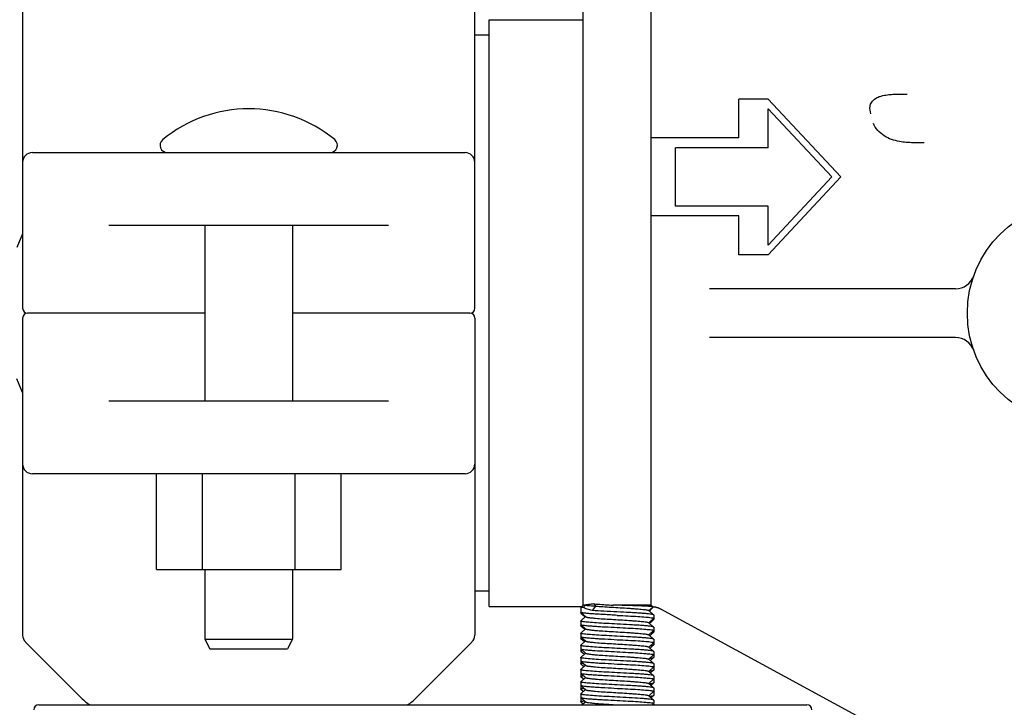
# Model space of a CAD drawing. Units: millimetres. Extents: x 3949 to 21490, y 2022 to 7304.
# Drawn here: x 5719 to 5821, y 5051 to 5122 of the extents above; entities that cross this region are included whole.
import ezdxf

# ---------------------------------------------------------------- set-up
doc = ezdxf.new("R2010")
doc.units = ezdxf.units.MM

msp = doc.modelspace()

# ---------------------------------------------------------------- linework, layer by layer
for p, q in [((5777.29, 5061.78), (5777.29, 5126.74)), ((5784.29, 5061.78), (5784.29, 5126.74)), ((5719.64, 5124.87), (5719.64, 5092.28)), ((5766.14, 5092.28), (5766.14, 5124.87)), ((5767.62, 5061.63), (5767.62, 5121.93)), ((5767.62, 5121.93), (5777.29, 5121.93)), ((5767.62, 5120.33), (5766.14, 5120.33)), ((5793.29, 5109.78), (5793.29, 5113.78)), ((5796.29, 5113.78), (5793.29, 5113.78)), ((5803.79, 5105.78), (5796.29, 5113.78)), ((5802.85, 5105.78), (5796.29, 5112.78)), ((5796.29, 5108.78), (5796.29, 5112.78)), ((5793.29, 5109.78), (5784.29, 5109.78)), ((5720.64, 5108.28), (5765.14, 5108.28)), ((5786.79, 5102.78), (5786.79, 5108.78)), ((5796.29, 5108.78), (5786.79, 5108.78)), ((5796.29, 5098.78), (5802.85, 5105.78)), ((5796.29, 5097.78), (5803.79, 5105.78)), ((5796.29, 5102.78), (5786.79, 5102.78)), ((5796.29, 5098.78), (5796.29, 5102.78)), ((5793.29, 5101.78), (5784.29, 5101.78)), ((5793.29, 5097.78), (5793.29, 5101.78)), ((5757.28, 5100.78), (5728.49, 5100.78)), ((5738.39, 5100.78), (5738.39, 5082.78)), ((5747.39, 5100.78), (5747.39, 5082.78)), ((5719.64, 5099.94), (5719.04, 5098.53)), ((5796.29, 5097.78), (5793.29, 5097.78)), ((5815.56, 5094.28), (5790.27, 5094.28)), ((5719.64, 5091.28), (5719.64, 5058.7)), ((5720.04, 5091.77), (5720.04, 5091.79)), ((5738.39, 5091.78), (5720.14, 5091.78)), ((5765.64, 5091.78), (5747.39, 5091.78)), ((5766.14, 5091.28), (5766.14, 5058.7)), ((5815.56, 5089.28), (5790.27, 5089.28)), ((5719.64, 5083.62), (5719.04, 5085.03)), ((5728.49, 5082.78), (5757.28, 5082.78)), ((5765.14, 5075.28), (5720.64, 5075.28)), ((5733.4, 5065.43), (5733.4, 5075.28)), ((5738.15, 5065.43), (5738.15, 5075.28)), ((5747.65, 5065.43), (5747.65, 5075.28)), ((5752.4, 5065.43), (5752.4, 5075.28)), ((5733.4, 5065.43), (5752.4, 5065.43)), ((5738.39, 5065.43), (5738.39, 5058.28)), ((5747.39, 5065.43), (5747.39, 5058.28)), ((5767.62, 5063.23), (5766.14, 5063.23)), ((5767.62, 5061.63), (5777.14, 5061.63)), ((5777.29, 5061.78), (5777.04, 5061.53)), ((5778.56, 5061.68), (5778.22, 5061.23)), ((5778.39, 5061.91), (5778.56, 5061.68)), ((5784.29, 5061.78), (5780.35, 5061.78)), ((5784.05, 5061.22), (5784.47, 5061.6)), ((5784.29, 5061.78), (5784.5, 5061.57)), ((5784.39, 5061.47), (5784.49, 5061.56)), ((5784.47, 5061.6), (5784.47, 5061.61)), ((5777.04, 5061.53), (5777.04, 5060.96)), ((5777.31, 5061.53), (5777.04, 5061.53)), ((5777.04, 5061.03), (5777.04, 5061.05)), ((5777.53, 5060.6), (5777.04, 5060.16)), ((5777.05, 5060.95), (5777.27, 5060.74)), ((5777.09, 5060.99), (5777.53, 5060.6)), ((5777.27, 5060.74), (5777.48, 5060.55)), ((5777.53, 5060.6), (5777.55, 5060.58)), ((5784.05, 5061.22), (5784.03, 5061.23)), ((5784.53, 5060.78), (5784.05, 5061.22)), ((5784.08, 5061.19), (5784.22, 5061.31)), ((5784.22, 5061.31), (5784.39, 5061.47)), ((5784.54, 5060.77), (5784.54, 5060.31)), ((5785.24, 5061.39), (5815.99, 5044.7)), ((5777.04, 5060.15), (5777.04, 5059.66)), ((5777.05, 5059.65), (5777.27, 5059.44)), ((5777.09, 5059.74), (5777.53, 5059.35)), ((5784.05, 5059.97), (5784.03, 5059.98)), ((5784.05, 5059.97), (5784.53, 5060.41)), ((5784.53, 5059.53), (5784.05, 5059.97)), ((5784.11, 5059.91), (5784.39, 5060.17)), ((5784.39, 5060.17), (5784.53, 5060.3)), ((5777.53, 5059.35), (5777.04, 5058.91)), ((5777.04, 5058.9), (5777.04, 5058.36)), ((5777.27, 5059.44), (5777.45, 5059.28)), ((5777.53, 5059.35), (5777.55, 5059.33)), ((5784.05, 5058.72), (5784.03, 5058.73)), ((5784.05, 5058.72), (5784.53, 5059.16)), ((5784.53, 5058.28), (5784.05, 5058.72)), ((5784.14, 5058.64), (5784.53, 5059)), ((5784.54, 5059.52), (5784.54, 5059.01)), ((5725.67, 5052.25), (5719.93, 5057.99)), ((5738.39, 5058.28), (5738.89, 5057.28)), ((5738.39, 5058.28), (5747.39, 5058.28)), ((5747.39, 5058.28), (5746.89, 5057.28)), ((5765.85, 5057.99), (5760.1, 5052.25)), ((5777.53, 5058.1), (5777.04, 5057.66)), ((5777.04, 5057.65), (5777.04, 5057.06)), ((5777.05, 5058.35), (5777.27, 5058.14)), ((5777.09, 5058.49), (5777.53, 5058.1)), ((5777.27, 5058.14), (5777.43, 5058)), ((5777.53, 5058.1), (5777.55, 5058.08)), ((5784.05, 5057.47), (5784.53, 5057.91)), ((5784.16, 5057.36), (5784.53, 5057.7)), ((5784.54, 5058.27), (5784.54, 5057.71)), ((5738.89, 5057.28), (5746.89, 5057.28)), ((5777.04, 5057.3), (5777.04, 5057.28)), ((5777.53, 5056.85), (5777.04, 5056.41)), ((5777.05, 5057.05), (5777.27, 5056.84)), ((5777.09, 5057.24), (5777.53, 5056.85)), ((5777.27, 5056.84), (5777.4, 5056.73)), ((5777.53, 5056.85), (5777.55, 5056.83)), ((5784.05, 5057.47), (5784.03, 5057.48)), ((5784.53, 5057.03), (5784.05, 5057.47)), ((5784.05, 5056.22), (5784.53, 5056.66)), ((5784.54, 5057.02), (5784.54, 5056.41)), ((5777.04, 5056.4), (5777.04, 5056.41)), ((5777.04, 5056.4), (5777.04, 5055.76)), ((5777.53, 5055.6), (5777.04, 5055.16)), ((5777.05, 5055.75), (5777.27, 5055.54)), ((5777.09, 5055.99), (5777.53, 5055.6)), ((5777.27, 5055.54), (5777.37, 5055.45)), ((5777.53, 5055.6), (5777.55, 5055.58)), ((5784.05, 5056.22), (5784.03, 5056.23)), ((5784.53, 5055.78), (5784.05, 5056.22)), ((5784.19, 5056.09), (5784.53, 5056.4)), ((5784.54, 5055.77), (5784.54, 5055.11)), ((5777.04, 5055.15), (5777.04, 5054.46)), ((5777.09, 5054.74), (5777.53, 5054.35)), ((5784.05, 5054.97), (5784.03, 5054.98)), ((5784.05, 5054.97), (5784.53, 5055.41)), ((5784.53, 5054.53), (5784.05, 5054.97)), ((5784.22, 5054.81), (5784.53, 5055.1)), ((5784.54, 5054.52), (5784.54, 5053.81)), ((5777.53, 5054.35), (5777.04, 5053.91)), ((5777.04, 5053.9), (5777.04, 5053.55)), ((5777.04, 5053.53), (5777.04, 5053.16)), ((5777.05, 5054.45), (5777.27, 5054.24)), ((5777.09, 5053.49), (5777.53, 5053.1)), ((5777.27, 5054.24), (5777.34, 5054.18)), ((5777.53, 5054.35), (5777.55, 5054.33)), ((5784.05, 5053.72), (5784.03, 5053.73)), ((5784.05, 5053.72), (5784.53, 5054.16)), ((5784.53, 5053.28), (5784.05, 5053.72)), ((5784.25, 5053.54), (5784.53, 5053.8)), ((5777.53, 5053.1), (5777.04, 5052.66)), ((5777.04, 5052.65), (5777.04, 5052.3)), ((5777.05, 5053.15), (5777.27, 5052.94)), ((5777.27, 5052.94), (5777.32, 5052.9)), ((5777.53, 5053.1), (5777.55, 5053.08)), ((5784.05, 5052.47), (5784.03, 5052.48)), ((5784.05, 5052.47), (5784.53, 5052.91)), ((5784.53, 5052.03), (5784.05, 5052.47)), ((5784.27, 5052.26), (5784.53, 5052.5)), ((5784.54, 5053.27), (5784.54, 5052.92)), ((5784.54, 5052.91), (5784.54, 5052.51)), ((5721.29, 5051.53), (5800.29, 5051.53)), ((5777.04, 5052.26), (5777.04, 5051.86)), ((5777.05, 5051.85), (5777.27, 5051.64)), ((5777.09, 5052.24), (5777.53, 5051.85)), ((5777.46, 5051.78), (5777.18, 5051.53)), ((5777.27, 5051.64), (5777.29, 5051.63)), ((5777.53, 5051.85), (5777.46, 5051.78)), ((5777.53, 5051.85), (5777.55, 5051.83)), ((5784.39, 5051.53), (5784.53, 5051.66)), ((5784.53, 5051.62), (5784.51, 5051.64)), ((5784.54, 5052.02), (5784.53, 5052.03)), ((5784.53, 5051.62), (5784.54, 5051.61)), ((5784.54, 5052.02), (5784.54, 5051.67)), ((5784.54, 5051.61), (5784.54, 5051.53))]:
    msp.add_line(p, q)
for points in [[(5784.45, 5061.63), (5784.45, 5061.63), (5784.47, 5061.62), (5784.5, 5061.62), (5784.52, 5061.62), (5784.54, 5061.62), (5784.57, 5061.61)], [(5784.57, 5061.61), (5784.59, 5061.61), (5784.62, 5061.61), (5784.64, 5061.6), (5784.66, 5061.6), (5784.69, 5061.59), (5784.72, 5061.59), (5784.74, 5061.58), (5784.77, 5061.57), (5784.79, 5061.57), (5784.82, 5061.56), (5784.85, 5061.55), (5784.87, 5061.54), (5784.9, 5061.54), (5784.93, 5061.53), (5784.95, 5061.52), (5784.98, 5061.51), (5785.01, 5061.5), (5785.04, 5061.49), (5785.06, 5061.47), (5785.09, 5061.46), (5785.12, 5061.45), (5785.15, 5061.44), (5785.18, 5061.42), (5785.2, 5061.41), (5785.23, 5061.39)]]:
    msp.add_lwpolyline(points)
msp.add_circle((5828.29, 5091.78), 11.5)
for centre, radius, start, end in [((5742.89, 5098.86), 13.92, 50.5584, 129.4416), ((5734.52, 5109.03), 0.75, 129.4416, 270), ((5751.26, 5109.03), 0.75, 270, 50.5584), ((5720.64, 5107.28), 1, 90.002, 180), ((5765.14, 5107.28), 1, 0, 90), ((5815.56, 5096.28), 2, 270, 340.5288), ((5720.14, 5092.28), 0.5, 180, 269.9992), ((5765.64, 5092.28), 0.5, 270.0002, 0), ((5720.14, 5091.28), 0.5, 90.0002, 180), ((5765.64, 5091.28), 0.5, 0, 89.9992), ((5815.56, 5087.28), 2, 19.4712, 90), ((5720.64, 5076.28), 1, 180, 270), ((5765.14, 5076.28), 1, 270.002, 0), ((5786.24, 5055.05), 11.04, 142.4364, 144.0456), ((5777.3, 5059.03), 0.692, 103.9945, 105.7116), ((5720.64, 5058.7), 1, 179.9976, 224.9983), ((5765.14, 5058.7), 1, 315.0017, 0.0024), ((5783.76, 5062.34), 3.45, 278.6076, 278.9061), ((5783.63, 5061.91), 4.33, 277.7235, 278.7485), ((5777.83, 5050.98), 3.6, 98.3145, 98.9625), ((5777.89, 5049.32), 3.96, 97.648, 98.9051), ((5721.29, 5051.03), 0.5, 90, 180), ((5729.21, 5055.78), 5, 225, 238.2609), ((5756.57, 5055.78), 5, 301.7391, 315), ((5784.18, 5052.64), 1.11, 282.4153, 282.9839), ((5800.29, 5051.03), 0.5, 0, 90)]:
    msp.add_arc(centre, radius, start, end)
for points, knots in [([(5806.88, 5112.28), (5806.79, 5112.52), (5806.72, 5112.94), (5806.93, 5113.5), (5807.3, 5113.84), (5807.71, 5114.03), (5808.18, 5114.17), (5808.7, 5114.24), (5809.26, 5114.28), (5809.88, 5114.28), (5810.32, 5114.28), (5810.6, 5114.28)], [0, 0, 0, 0, 0.147944, 0.239303, 0.343689, 0.43216, 0.506138, 0.631787, 0.740527, 0.83749, 1, 1, 1, 1]), ([(5812.34, 5109.28), (5811.97, 5109.28), (5811.12, 5109.28), (5809.71, 5109.36), (5808.17, 5109.88), (5807.33, 5110.76), (5807.14, 5111.28)], [0, 0, 0, 0, 0.187115, 0.431465, 0.714222, 1, 1, 1, 1]), ([(5777.5, 5061.78), (5777.47, 5061.78), (5777.43, 5061.78), (5777.37, 5061.78), (5777.34, 5061.78), (5777.32, 5061.78), (5777.3, 5061.78), (5777.3, 5061.79), (5777.29, 5061.78), (5777.29, 5061.78)], [0, 0, 0, 0, 0.433593, 0.605443, 0.74685, 0.857413, 0.936691, 0.984241, 1, 1, 1, 1]), ([(5777.49, 5061.78), (5777.56, 5061.77), (5777.92, 5061.73), (5778.28, 5061.7), (5778.56, 5061.68)], [0, 0, 0, 0, 0.199348, 1, 1, 1, 1]), ([(5778.39, 5061.91), (5778.3, 5061.9), (5778.12, 5061.88), (5777.88, 5061.84), (5777.68, 5061.81), (5777.55, 5061.79), (5777.5, 5061.78)], [0, 0, 0, 0, 0.313407, 0.58703, 0.816826, 1, 1, 1, 1]), ([(5778.39, 5061.91), (5778.53, 5061.9), (5779.19, 5061.85), (5779.84, 5061.81), (5780.35, 5061.78)], [0, 0, 0, 0, 0.219083, 1, 1, 1, 1]), ([(5778.56, 5061.68), (5778.81, 5061.66), (5779.35, 5061.62), (5780.19, 5061.57), (5781.08, 5061.52), (5781.82, 5061.47), (5782.38, 5061.43), (5782.76, 5061.4), (5783.1, 5061.38), (5783.39, 5061.35), (5783.64, 5061.32), (5783.82, 5061.3), (5783.94, 5061.27), (5784, 5061.25), (5784.02, 5061.24), (5784.03, 5061.23)], [0, 0, 0, 0, 0.136486, 0.294173, 0.460677, 0.62287, 0.698324, 0.767992, 0.830514, 0.884647, 0.929359, 0.963782, 0.987356, 0.995002, 1, 1, 1, 1]), ([(5784.47, 5061.61), (5784.46, 5061.61), (5784.45, 5061.61), (5784.43, 5061.62), (5784.4, 5061.62), (5784.34, 5061.63), (5784.24, 5061.64), (5784.1, 5061.65), (5783.92, 5061.66), (5783.7, 5061.67), (5783.46, 5061.68), (5783.07, 5061.7), (5782.54, 5061.72), (5781.84, 5061.74), (5781.11, 5061.76), (5780.6, 5061.78), (5780.35, 5061.78)], [0, 0, 0, 0, 0.002831, 0.007903, 0.015293, 0.025009, 0.051385, 0.086815, 0.130944, 0.183339, 0.243423, 0.310577, 0.463059, 0.634026, 0.815819, 1, 1, 1, 1]), ([(5784.5, 5061.57), (5784.5, 5061.56), (5784.49, 5061.56), (5784.46, 5061.55), (5784.43, 5061.55), (5784.41, 5061.55)], [0, 0, 0, 0, 0.120894, 0.326632, 1, 1, 1, 1]), ([(5784.5, 5061.57), (5784.5, 5061.57), (5784.5, 5061.57), (5784.5, 5061.57), (5784.5, 5061.57)], [0, 0, 0, 0, 0.544621, 1, 1, 1, 1]), ([(5784.5, 5061.57), (5784.5, 5061.57), (5784.5, 5061.57), (5784.5, 5061.57), (5784.5, 5061.57)], [0, 0, 0, 0, 0.442655, 1, 1, 1, 1]), ([(5780.79, 5060.73), (5780.55, 5060.75), (5780.09, 5060.77), (5779.42, 5060.81), (5778.8, 5060.84), (5778.25, 5060.88), (5777.84, 5060.91), (5777.56, 5060.94), (5777.4, 5060.96), (5777.27, 5060.98), (5777.16, 5060.99), (5777.09, 5061.01), (5777.05, 5061.03), (5777.04, 5061.03)], [0, 0, 0, 0, 0.187512, 0.368498, 0.536289, 0.685097, 0.809601, 0.861343, 0.905451, 0.941577, 0.969416, 0.988835, 1, 1, 1, 1]), ([(5777.09, 5060.99), (5777.08, 5060.99), (5777.06, 5060.98), (5777.05, 5060.97), (5777.04, 5060.97)], [0, 0, 0, 0, 0.614445, 1, 1, 1, 1]), ([(5777.04, 5060.95), (5777.04, 5060.95), (5777.04, 5060.95), (5777.04, 5060.95), (5777.05, 5060.95)], [0, 0, 0, 0, 0.476186, 1, 1, 1, 1]), ([(5778.22, 5061.23), (5778.04, 5061.28), (5777.73, 5061.36), (5777.43, 5061.47), (5777.31, 5061.53)], [0, 0, 0, 0, 0.571743, 1, 1, 1, 1]), ([(5777.55, 5060.58), (5777.56, 5060.57), (5777.59, 5060.56), (5777.65, 5060.54), (5777.74, 5060.52), (5777.86, 5060.51), (5778, 5060.49), (5778.24, 5060.46), (5778.68, 5060.42), (5779.36, 5060.37), (5780.2, 5060.32), (5781.08, 5060.27), (5781.82, 5060.22), (5782.38, 5060.18), (5782.76, 5060.15), (5783.1, 5060.13), (5783.39, 5060.1), (5783.64, 5060.07), (5783.82, 5060.05), (5783.94, 5060.02), (5784, 5060), (5784.02, 5059.99), (5784.03, 5059.98)], [0, 0, 0, 0, 0.006083, 0.01619, 0.030423, 0.048722, 0.07094, 0.096907, 0.159162, 0.274108, 0.406795, 0.546805, 0.683136, 0.746541, 0.805081, 0.857609, 0.903088, 0.940649, 0.969568, 0.989374, 0.9958, 1, 1, 1, 1]), ([(5780.79, 5061.08), (5780.33, 5061.11), (5779.47, 5061.15), (5778.62, 5061.2), (5778.22, 5061.23)], [0, 0, 0, 0, 0.537638, 1, 1, 1, 1]), ([(5784.46, 5060.81), (5784.41, 5060.83), (5784.25, 5060.85), (5783.97, 5060.88), (5783.6, 5060.92), (5783.14, 5060.95), (5782.62, 5060.98), (5781.82, 5061.03), (5781.21, 5061.06), (5780.79, 5061.08)], [0, 0, 0, 0, 0.049715, 0.126963, 0.229635, 0.354794, 0.498818, 0.657473, 1, 1, 1, 1]), ([(5780.79, 5060.73), (5781.16, 5060.71), (5781.87, 5060.68), (5782.85, 5060.62), (5783.65, 5060.56), (5784.11, 5060.52), (5784.29, 5060.49)], [0, 0, 0, 0, 0.317892, 0.607013, 0.841391, 1, 1, 1, 1]), ([(5784.53, 5060.78), (5784.52, 5060.79), (5784.5, 5060.8), (5784.48, 5060.81), (5784.46, 5060.81)], [0, 0, 0, 0, 0.385655, 1, 1, 1, 1]), ([(5777.27, 5060.08), (5777.24, 5060.08), (5777.18, 5060.09), (5777.1, 5060.11), (5777.06, 5060.12), (5777.04, 5060.14), (5777.04, 5060.15)], [0, 0, 0, 0, 0.414561, 0.717031, 0.907906, 1, 1, 1, 1]), ([(5777.04, 5059.78), (5777.05, 5059.78), (5777.07, 5059.77), (5777.09, 5059.76), (5777.11, 5059.76)], [0, 0, 0, 0, 0.387999, 1, 1, 1, 1]), ([(5777.04, 5059.66), (5777.04, 5059.67), (5777.07, 5059.69), (5777.09, 5059.69), (5777.11, 5059.7)], [0, 0, 0, 0, 0.319429, 1, 1, 1, 1]), ([(5777.11, 5059.76), (5777.17, 5059.74), (5777.32, 5059.72), (5777.6, 5059.68), (5777.97, 5059.65), (5778.43, 5059.62), (5778.95, 5059.58), (5779.75, 5059.54), (5780.37, 5059.51), (5780.79, 5059.48)], [0, 0, 0, 0, 0.049118, 0.125962, 0.228425, 0.353565, 0.497736, 0.65668, 1, 1, 1, 1]), ([(5780.79, 5059.83), (5780.41, 5059.85), (5779.7, 5059.89), (5778.71, 5059.95), (5777.91, 5060.01), (5777.46, 5060.05), (5777.27, 5060.08)], [0, 0, 0, 0, 0.318832, 0.608491, 0.84262, 1, 1, 1, 1]), ([(5784.46, 5059.56), (5784.41, 5059.58), (5784.25, 5059.6), (5783.97, 5059.63), (5783.6, 5059.67), (5783.14, 5059.7), (5782.62, 5059.73), (5781.82, 5059.78), (5781.21, 5059.81), (5780.79, 5059.83)], [0, 0, 0, 0, 0.049633, 0.126827, 0.229471, 0.354628, 0.498669, 0.657364, 1, 1, 1, 1]), ([(5784.29, 5060.49), (5784.33, 5060.49), (5784.39, 5060.48), (5784.47, 5060.46), (5784.51, 5060.45), (5784.54, 5060.43), (5784.54, 5060.42)], [0, 0, 0, 0, 0.415133, 0.717955, 0.908754, 1, 1, 1, 1]), ([(5784.35, 5060.24), (5784.39, 5060.25), (5784.44, 5060.26), (5784.5, 5060.28), (5784.52, 5060.29), (5784.53, 5060.3)], [0, 0, 0, 0, 0.651762, 0.862759, 1, 1, 1, 1]), ([(5784.53, 5059.53), (5784.52, 5059.54), (5784.5, 5059.55), (5784.48, 5059.56), (5784.46, 5059.56)], [0, 0, 0, 0, 0.385969, 1, 1, 1, 1]), ([(5777.27, 5058.83), (5777.24, 5058.83), (5777.18, 5058.84), (5777.11, 5058.86), (5777.06, 5058.87), (5777.04, 5058.89), (5777.04, 5058.9)], [0, 0, 0, 0, 0.414746, 0.717322, 0.908166, 1, 1, 1, 1]), ([(5777.04, 5058.53), (5777.05, 5058.53), (5777.07, 5058.52), (5777.1, 5058.51), (5777.11, 5058.51)], [0, 0, 0, 0, 0.387098, 1, 1, 1, 1]), ([(5780.79, 5058.58), (5780.41, 5058.6), (5779.7, 5058.64), (5778.71, 5058.7), (5777.92, 5058.75), (5777.46, 5058.8), (5777.27, 5058.83)], [0, 0, 0, 0, 0.318561, 0.608065, 0.842265, 1, 1, 1, 1]), ([(5777.55, 5059.33), (5777.56, 5059.32), (5777.59, 5059.31), (5777.65, 5059.29), (5777.74, 5059.27), (5777.86, 5059.26), (5778, 5059.24), (5778.24, 5059.21), (5778.68, 5059.17), (5779.36, 5059.12), (5780.2, 5059.07), (5781.08, 5059.02), (5781.82, 5058.97), (5782.38, 5058.93), (5782.76, 5058.9), (5783.1, 5058.88), (5783.39, 5058.85), (5783.64, 5058.82), (5783.82, 5058.8), (5783.94, 5058.77), (5784, 5058.75), (5784.02, 5058.74), (5784.03, 5058.73)], [0, 0, 0, 0, 0.006082, 0.016191, 0.030422, 0.048722, 0.070942, 0.096906, 0.159163, 0.274109, 0.406795, 0.546805, 0.683137, 0.74654, 0.805082, 0.857607, 0.903089, 0.940648, 0.969569, 0.989373, 0.995801, 1, 1, 1, 1]), ([(5780.79, 5059.48), (5781.16, 5059.46), (5781.87, 5059.43), (5782.86, 5059.37), (5783.65, 5059.31), (5784.11, 5059.27), (5784.3, 5059.24)], [0, 0, 0, 0, 0.317987, 0.607161, 0.841512, 1, 1, 1, 1]), ([(5784.47, 5058.31), (5784.41, 5058.33), (5784.25, 5058.35), (5783.97, 5058.38), (5783.6, 5058.42), (5783.14, 5058.45), (5782.62, 5058.48), (5781.82, 5058.53), (5781.21, 5058.56), (5780.79, 5058.58)], [0, 0, 0, 0, 0.049561, 0.126705, 0.229324, 0.354477, 0.498536, 0.657266, 1, 1, 1, 1]), ([(5784.3, 5059.24), (5784.33, 5059.24), (5784.39, 5059.23), (5784.47, 5059.21), (5784.51, 5059.2), (5784.54, 5059.18), (5784.54, 5059.17)], [0, 0, 0, 0, 0.41511, 0.717907, 0.908697, 1, 1, 1, 1]), ([(5784.3, 5058.93), (5784.35, 5058.94), (5784.42, 5058.95), (5784.5, 5058.98), (5784.52, 5058.99), (5784.53, 5059)], [0, 0, 0, 0, 0.660966, 0.869864, 1, 1, 1, 1]), ([(5777.04, 5058.36), (5777.04, 5058.37), (5777.07, 5058.39), (5777.09, 5058.4), (5777.11, 5058.4)], [0, 0, 0, 0, 0.317527, 1, 1, 1, 1]), ([(5777.28, 5057.57), (5777.24, 5057.58), (5777.18, 5057.59), (5777.11, 5057.61), (5777.06, 5057.62), (5777.04, 5057.64), (5777.04, 5057.65)], [0, 0, 0, 0, 0.414921, 0.7176, 0.908414, 1, 1, 1, 1]), ([(5777.11, 5058.51), (5777.17, 5058.49), (5777.32, 5058.47), (5777.6, 5058.43), (5777.98, 5058.4), (5778.43, 5058.37), (5778.96, 5058.33), (5779.75, 5058.29), (5780.37, 5058.26), (5780.79, 5058.23)], [0, 0, 0, 0, 0.049345, 0.126342, 0.228884, 0.35403, 0.498143, 0.656979, 1, 1, 1, 1]), ([(5777.11, 5058.4), (5777.12, 5058.4), (5777.14, 5058.41), (5777.16, 5058.41), (5777.18, 5058.41)], [0, 0, 0, 0, 0.224368, 1, 1, 1, 1]), ([(5780.79, 5057.33), (5780.42, 5057.35), (5779.7, 5057.39), (5778.72, 5057.45), (5777.92, 5057.5), (5777.46, 5057.55), (5777.28, 5057.57)], [0, 0, 0, 0, 0.318301, 0.607657, 0.841924, 1, 1, 1, 1]), ([(5777.55, 5058.08), (5777.56, 5058.07), (5777.59, 5058.06), (5777.65, 5058.04), (5777.74, 5058.02), (5777.86, 5058.01), (5778, 5057.99), (5778.24, 5057.96), (5778.68, 5057.92), (5779.36, 5057.87), (5780.2, 5057.82), (5781.08, 5057.77), (5781.82, 5057.72), (5782.38, 5057.68), (5782.76, 5057.65), (5783.1, 5057.63), (5783.39, 5057.6), (5783.64, 5057.57), (5783.82, 5057.55), (5783.94, 5057.52), (5784, 5057.5), (5784.02, 5057.49), (5784.03, 5057.48)], [0, 0, 0, 0, 0.00608, 0.016192, 0.030421, 0.04872, 0.070942, 0.096904, 0.159163, 0.274109, 0.406795, 0.546804, 0.683136, 0.746539, 0.805082, 0.857605, 0.903089, 0.940645, 0.969569, 0.989371, 0.995802, 1, 1, 1, 1]), ([(5780.79, 5058.23), (5781.16, 5058.21), (5781.87, 5058.18), (5782.86, 5058.12), (5783.65, 5058.06), (5784.11, 5058.02), (5784.3, 5057.99)], [0, 0, 0, 0, 0.318079, 0.607306, 0.841632, 1, 1, 1, 1]), ([(5784.29, 5057.63), (5784.32, 5057.64), (5784.38, 5057.65), (5784.45, 5057.66), (5784.5, 5057.68), (5784.52, 5057.69), (5784.53, 5057.7)], [0, 0, 0, 0, 0.371636, 0.661938, 0.870598, 1, 1, 1, 1]), ([(5784.3, 5057.99), (5784.33, 5057.99), (5784.39, 5057.98), (5784.47, 5057.96), (5784.51, 5057.95), (5784.54, 5057.93), (5784.54, 5057.92)], [0, 0, 0, 0, 0.415071, 0.717838, 0.908627, 1, 1, 1, 1]), ([(5784.53, 5058.28), (5784.52, 5058.29), (5784.5, 5058.3), (5784.48, 5058.31), (5784.47, 5058.31)], [0, 0, 0, 0, 0.386252, 1, 1, 1, 1]), ([(5777.04, 5057.28), (5777.05, 5057.28), (5777.09, 5057.26), (5777.13, 5057.25), (5777.15, 5057.25)], [0, 0, 0, 0, 0.365189, 1, 1, 1, 1]), ([(5777.04, 5057.06), (5777.04, 5057.07), (5777.05, 5057.08), (5777.11, 5057.1), (5777.17, 5057.12), (5777.22, 5057.12)], [0, 0, 0, 0, 0.100337, 0.292355, 1, 1, 1, 1]), ([(5777.15, 5057.25), (5777.22, 5057.23), (5777.38, 5057.21), (5777.68, 5057.18), (5778.05, 5057.15), (5778.69, 5057.1), (5779.61, 5057.05), (5780.38, 5057.01), (5780.79, 5056.98)], [0, 0, 0, 0, 0.055824, 0.137128, 0.241829, 0.367125, 0.665452, 1, 1, 1, 1]), ([(5777.55, 5056.83), (5777.56, 5056.82), (5777.59, 5056.81), (5777.65, 5056.79), (5777.74, 5056.77), (5777.86, 5056.76), (5778, 5056.74), (5778.24, 5056.71), (5778.68, 5056.67), (5779.36, 5056.62), (5780.2, 5056.57), (5781.08, 5056.52), (5781.82, 5056.47), (5782.38, 5056.43), (5782.76, 5056.4), (5783.1, 5056.38), (5783.39, 5056.35), (5783.64, 5056.32), (5783.82, 5056.3), (5783.94, 5056.27), (5784, 5056.25), (5784.02, 5056.24), (5784.03, 5056.23)], [0, 0, 0, 0, 0.00608, 0.016193, 0.030422, 0.048717, 0.070941, 0.096903, 0.159162, 0.274106, 0.406792, 0.546802, 0.683134, 0.746536, 0.805081, 0.857603, 0.903089, 0.940643, 0.96957, 0.989368, 0.9958, 1, 1, 1, 1]), ([(5784.47, 5057.06), (5784.41, 5057.08), (5784.25, 5057.1), (5783.97, 5057.13), (5783.6, 5057.17), (5783.14, 5057.2), (5782.62, 5057.23), (5781.83, 5057.28), (5781.21, 5057.31), (5780.79, 5057.33)], [0, 0, 0, 0, 0.049496, 0.126596, 0.229192, 0.354343, 0.498417, 0.65718, 1, 1, 1, 1]), ([(5780.79, 5056.98), (5781.16, 5056.96), (5781.87, 5056.93), (5782.85, 5056.87), (5783.65, 5056.81), (5784.11, 5056.77), (5784.29, 5056.74)], [0, 0, 0, 0, 0.317896, 0.607018, 0.841395, 1, 1, 1, 1]), ([(5784.29, 5056.74), (5784.33, 5056.74), (5784.39, 5056.73), (5784.47, 5056.71), (5784.51, 5056.7), (5784.54, 5056.68), (5784.54, 5056.67)], [0, 0, 0, 0, 0.415132, 0.717954, 0.908753, 1, 1, 1, 1]), ([(5784.53, 5057.03), (5784.52, 5057.04), (5784.5, 5057.05), (5784.48, 5057.06), (5784.47, 5057.06)], [0, 0, 0, 0, 0.386503, 1, 1, 1, 1]), ([(5777.24, 5056.33), (5777.21, 5056.34), (5777.16, 5056.34), (5777.1, 5056.36), (5777.06, 5056.37), (5777.04, 5056.39), (5777.04, 5056.4)], [0, 0, 0, 0, 0.412384, 0.713498, 0.904683, 1, 1, 1, 1]), ([(5777.04, 5056.03), (5777.05, 5056.03), (5777.07, 5056.02), (5777.09, 5056.01), (5777.11, 5056.01)], [0, 0, 0, 0, 0.387968, 1, 1, 1, 1]), ([(5777.04, 5055.76), (5777.04, 5055.77), (5777.06, 5055.78), (5777.1, 5055.8), (5777.18, 5055.82), (5777.23, 5055.83), (5777.27, 5055.83)], [0, 0, 0, 0, 0.094495, 0.285756, 0.587369, 1, 1, 1, 1]), ([(5777.11, 5056.01), (5777.17, 5055.99), (5777.32, 5055.97), (5777.6, 5055.93), (5777.97, 5055.9), (5778.43, 5055.87), (5778.95, 5055.83), (5779.75, 5055.79), (5780.37, 5055.76), (5780.79, 5055.73)], [0, 0, 0, 0, 0.049125, 0.125975, 0.228441, 0.35358, 0.49775, 0.656691, 1, 1, 1, 1]), ([(5780.79, 5056.08), (5780.41, 5056.1), (5779.68, 5056.14), (5778.68, 5056.2), (5777.95, 5056.25), (5777.5, 5056.3), (5777.32, 5056.32), (5777.24, 5056.33)], [0, 0, 0, 0, 0.322215, 0.613747, 0.846996, 0.934599, 1, 1, 1, 1]), ([(5777.55, 5055.58), (5777.56, 5055.57), (5777.59, 5055.56), (5777.65, 5055.54), (5777.74, 5055.52), (5777.86, 5055.51), (5778, 5055.49), (5778.24, 5055.46), (5778.68, 5055.42), (5779.36, 5055.37), (5780.2, 5055.32), (5781.08, 5055.27), (5781.82, 5055.22), (5782.38, 5055.18), (5782.76, 5055.15), (5783.1, 5055.13), (5783.39, 5055.1), (5783.64, 5055.07), (5783.82, 5055.05), (5783.94, 5055.02), (5784, 5055), (5784.02, 5054.99), (5784.03, 5054.98)], [0, 0, 0, 0, 0.006074, 0.016189, 0.030421, 0.048714, 0.07094, 0.096903, 0.159162, 0.274107, 0.406793, 0.546802, 0.683133, 0.746536, 0.80508, 0.857602, 0.903089, 0.940641, 0.96957, 0.989365, 0.995798, 1, 1, 1, 1]), ([(5784.46, 5055.81), (5784.41, 5055.83), (5784.25, 5055.85), (5783.97, 5055.88), (5783.6, 5055.92), (5783.14, 5055.95), (5782.62, 5055.98), (5781.82, 5056.03), (5781.21, 5056.06), (5780.79, 5056.08)], [0, 0, 0, 0, 0.049631, 0.126823, 0.229466, 0.354623, 0.498664, 0.65736, 1, 1, 1, 1]), ([(5780.79, 5055.73), (5781.16, 5055.71), (5781.87, 5055.68), (5782.86, 5055.62), (5783.65, 5055.56), (5784.11, 5055.52), (5784.3, 5055.49)], [0, 0, 0, 0, 0.31799, 0.607165, 0.841516, 1, 1, 1, 1]), ([(5784.15, 5056.31), (5784.16, 5056.32), (5784.21, 5056.32), (5784.26, 5056.33), (5784.29, 5056.33)], [0, 0, 0, 0, 0.269835, 1, 1, 1, 1]), ([(5784.29, 5056.33), (5784.32, 5056.34), (5784.38, 5056.35), (5784.45, 5056.36), (5784.5, 5056.38), (5784.52, 5056.39), (5784.53, 5056.4)], [0, 0, 0, 0, 0.371724, 0.662046, 0.870675, 1, 1, 1, 1]), ([(5784.3, 5055.49), (5784.33, 5055.49), (5784.39, 5055.48), (5784.47, 5055.46), (5784.51, 5055.45), (5784.54, 5055.43), (5784.54, 5055.42)], [0, 0, 0, 0, 0.415109, 0.717905, 0.908695, 1, 1, 1, 1]), ([(5784.53, 5055.78), (5784.52, 5055.79), (5784.5, 5055.8), (5784.48, 5055.81), (5784.46, 5055.81)], [0, 0, 0, 0, 0.385979, 1, 1, 1, 1]), ([(5777.27, 5055.08), (5777.24, 5055.08), (5777.18, 5055.09), (5777.11, 5055.11), (5777.06, 5055.12), (5777.04, 5055.14), (5777.04, 5055.15)], [0, 0, 0, 0, 0.414752, 0.717332, 0.908175, 1, 1, 1, 1]), ([(5777.04, 5054.78), (5777.05, 5054.78), (5777.07, 5054.77), (5777.1, 5054.76), (5777.11, 5054.76)], [0, 0, 0, 0, 0.387069, 1, 1, 1, 1]), ([(5777.04, 5054.46), (5777.04, 5054.47), (5777.07, 5054.49), (5777.09, 5054.49), (5777.11, 5054.5)], [0, 0, 0, 0, 0.320783, 1, 1, 1, 1]), ([(5777.11, 5054.76), (5777.17, 5054.74), (5777.32, 5054.72), (5777.6, 5054.68), (5777.98, 5054.65), (5778.43, 5054.62), (5778.96, 5054.58), (5779.75, 5054.54), (5780.37, 5054.51), (5780.79, 5054.48)], [0, 0, 0, 0, 0.049352, 0.126355, 0.228899, 0.354045, 0.498157, 0.656989, 1, 1, 1, 1]), ([(5777.11, 5054.5), (5777.12, 5054.5), (5777.17, 5054.52), (5777.23, 5054.53), (5777.27, 5054.53)], [0, 0, 0, 0, 0.198164, 1, 1, 1, 1]), ([(5780.79, 5054.83), (5780.41, 5054.85), (5779.7, 5054.89), (5778.71, 5054.95), (5777.92, 5055), (5777.46, 5055.05), (5777.27, 5055.08)], [0, 0, 0, 0, 0.318552, 0.608051, 0.842253, 1, 1, 1, 1]), ([(5784.47, 5054.56), (5784.41, 5054.58), (5784.25, 5054.6), (5783.97, 5054.63), (5783.6, 5054.67), (5783.14, 5054.7), (5782.62, 5054.73), (5781.82, 5054.78), (5781.21, 5054.81), (5780.79, 5054.83)], [0, 0, 0, 0, 0.049558, 0.126701, 0.229319, 0.354473, 0.498531, 0.657263, 1, 1, 1, 1]), ([(5780.79, 5054.48), (5781.16, 5054.46), (5781.87, 5054.43), (5782.86, 5054.37), (5783.65, 5054.31), (5784.11, 5054.27), (5784.3, 5054.24)], [0, 0, 0, 0, 0.318082, 0.60731, 0.841636, 1, 1, 1, 1]), ([(5784.09, 5055.01), (5784.11, 5055.01), (5784.17, 5055.02), (5784.24, 5055.03), (5784.29, 5055.03)], [0, 0, 0, 0, 0.276252, 1, 1, 1, 1]), ([(5784.29, 5055.03), (5784.32, 5055.04), (5784.38, 5055.05), (5784.45, 5055.06), (5784.5, 5055.08), (5784.52, 5055.09), (5784.53, 5055.1)], [0, 0, 0, 0, 0.371634, 0.661918, 0.87058, 1, 1, 1, 1]), ([(5784.53, 5054.53), (5784.52, 5054.54), (5784.5, 5054.55), (5784.48, 5054.56), (5784.47, 5054.56)], [0, 0, 0, 0, 0.38626, 1, 1, 1, 1]), ([(5777.28, 5053.82), (5777.24, 5053.83), (5777.18, 5053.84), (5777.11, 5053.86), (5777.06, 5053.87), (5777.04, 5053.89), (5777.04, 5053.9)], [0, 0, 0, 0, 0.414927, 0.717609, 0.908422, 1, 1, 1, 1]), ([(5777.04, 5053.53), (5777.05, 5053.53), (5777.07, 5053.52), (5777.1, 5053.51), (5777.11, 5053.51)], [0, 0, 0, 0, 0.386724, 1, 1, 1, 1]), ([(5777.11, 5053.51), (5777.17, 5053.49), (5777.32, 5053.47), (5777.6, 5053.43), (5777.98, 5053.4), (5778.43, 5053.37), (5778.96, 5053.33), (5779.75, 5053.29), (5780.37, 5053.26), (5780.79, 5053.23)], [0, 0, 0, 0, 0.04944, 0.126502, 0.229077, 0.354227, 0.498315, 0.657105, 1, 1, 1, 1]), ([(5780.79, 5053.58), (5780.42, 5053.6), (5779.7, 5053.64), (5778.72, 5053.7), (5777.92, 5053.75), (5777.46, 5053.8), (5777.28, 5053.82)], [0, 0, 0, 0, 0.318293, 0.607644, 0.841913, 1, 1, 1, 1]), ([(5777.55, 5054.33), (5777.56, 5054.32), (5777.59, 5054.31), (5777.65, 5054.29), (5777.74, 5054.27), (5777.86, 5054.26), (5778, 5054.24), (5778.24, 5054.21), (5778.68, 5054.17), (5779.36, 5054.12), (5780.2, 5054.07), (5781.08, 5054.02), (5781.82, 5053.97), (5782.38, 5053.93), (5782.76, 5053.9), (5783.1, 5053.88), (5783.39, 5053.85), (5783.64, 5053.82), (5783.82, 5053.8), (5783.94, 5053.77), (5784, 5053.75), (5784.02, 5053.74), (5784.03, 5053.73)], [0, 0, 0, 0, 0.006073, 0.016187, 0.030422, 0.048712, 0.070939, 0.096904, 0.159161, 0.274107, 0.406792, 0.546801, 0.683132, 0.746535, 0.805078, 0.857601, 0.903087, 0.94064, 0.969569, 0.989364, 0.995796, 1, 1, 1, 1]), ([(5784.47, 5053.31), (5784.41, 5053.33), (5784.25, 5053.35), (5783.97, 5053.38), (5783.6, 5053.42), (5783.14, 5053.45), (5782.62, 5053.48), (5781.83, 5053.53), (5781.21, 5053.56), (5780.79, 5053.58)], [0, 0, 0, 0, 0.049494, 0.126593, 0.229188, 0.354339, 0.498414, 0.657177, 1, 1, 1, 1]), ([(5784.07, 5053.7), (5784.09, 5053.71), (5784.17, 5053.72), (5784.24, 5053.73), (5784.3, 5053.73)], [0, 0, 0, 0, 0.279295, 1, 1, 1, 1]), ([(5784.3, 5054.24), (5784.33, 5054.24), (5784.39, 5054.23), (5784.47, 5054.21), (5784.51, 5054.2), (5784.54, 5054.18), (5784.54, 5054.17)], [0, 0, 0, 0, 0.41507, 0.717835, 0.908624, 1, 1, 1, 1]), ([(5784.3, 5053.73), (5784.35, 5053.74), (5784.42, 5053.75), (5784.5, 5053.78), (5784.52, 5053.79), (5784.53, 5053.8)], [0, 0, 0, 0, 0.660822, 0.869751, 1, 1, 1, 1]), ([(5777.04, 5053.16), (5777.04, 5053.17), (5777.06, 5053.18), (5777.11, 5053.2), (5777.18, 5053.22), (5777.24, 5053.23), (5777.28, 5053.23)], [0, 0, 0, 0, 0.093389, 0.284418, 0.586422, 1, 1, 1, 1]), ([(5777.28, 5052.57), (5777.24, 5052.58), (5777.18, 5052.59), (5777.11, 5052.61), (5777.06, 5052.62), (5777.04, 5052.64), (5777.04, 5052.65)], [0, 0, 0, 0, 0.415015, 0.717747, 0.908544, 1, 1, 1, 1]), ([(5780.79, 5052.33), (5780.42, 5052.35), (5779.7, 5052.39), (5778.72, 5052.45), (5777.92, 5052.5), (5777.46, 5052.55), (5777.28, 5052.57)], [0, 0, 0, 0, 0.318169, 0.607448, 0.84175, 1, 1, 1, 1]), ([(5777.55, 5053.08), (5777.56, 5053.07), (5777.59, 5053.06), (5777.65, 5053.04), (5777.74, 5053.02), (5777.86, 5053.01), (5778, 5052.99), (5778.24, 5052.96), (5778.68, 5052.92), (5779.36, 5052.87), (5780.2, 5052.82), (5781.08, 5052.77), (5781.82, 5052.72), (5782.38, 5052.68), (5782.76, 5052.65), (5783.1, 5052.63), (5783.39, 5052.6), (5783.64, 5052.57), (5783.82, 5052.55), (5783.94, 5052.52), (5784, 5052.5), (5784.02, 5052.49), (5784.03, 5052.48)], [0, 0, 0, 0, 0.006073, 0.016185, 0.030422, 0.048712, 0.070937, 0.096904, 0.15916, 0.274106, 0.406791, 0.5468, 0.683131, 0.746536, 0.805077, 0.857602, 0.903086, 0.94064, 0.969568, 0.989364, 0.995794, 1, 1, 1, 1]), ([(5780.79, 5053.23), (5781.15, 5053.21), (5781.85, 5053.18), (5782.83, 5053.12), (5783.62, 5053.07), (5784.08, 5053.02), (5784.27, 5053)], [0, 0, 0, 0, 0.315394, 0.603131, 0.838141, 1, 1, 1, 1]), ([(5784.24, 5052.43), (5784.28, 5052.43), (5784.35, 5052.44), (5784.43, 5052.46), (5784.49, 5052.47), (5784.52, 5052.49), (5784.53, 5052.5)], [0, 0, 0, 0, 0.37603, 0.668152, 0.875437, 1, 1, 1, 1]), ([(5784.27, 5053), (5784.31, 5052.99), (5784.38, 5052.98), (5784.46, 5052.96), (5784.51, 5052.95), (5784.54, 5052.93), (5784.54, 5052.92)], [0, 0, 0, 0, 0.416417, 0.720103, 0.910763, 1, 1, 1, 1]), ([(5784.53, 5053.28), (5784.52, 5053.29), (5784.5, 5053.3), (5784.48, 5053.31), (5784.47, 5053.31)], [0, 0, 0, 0, 0.386511, 1, 1, 1, 1]), ([(5784.54, 5052.91), (5784.54, 5052.9), (5784.53, 5052.89), (5784.51, 5052.88), (5784.5, 5052.88)], [0, 0, 0, 0, 0.354714, 1, 1, 1, 1]), ([(5777.04, 5052.28), (5777.05, 5052.28), (5777.07, 5052.27), (5777.09, 5052.26), (5777.11, 5052.26)], [0, 0, 0, 0, 0.387938, 1, 1, 1, 1]), ([(5777.04, 5051.86), (5777.04, 5051.87), (5777.06, 5051.89), (5777.11, 5051.9), (5777.19, 5051.92), (5777.25, 5051.93), (5777.29, 5051.93)], [0, 0, 0, 0, 0.09296, 0.284134, 0.586351, 1, 1, 1, 1]), ([(5777.11, 5052.26), (5777.17, 5052.24), (5777.32, 5052.22), (5777.6, 5052.18), (5777.97, 5052.15), (5778.43, 5052.12), (5778.95, 5052.08), (5779.75, 5052.04), (5780.37, 5052.01), (5780.79, 5051.98)], [0, 0, 0, 0, 0.049133, 0.125988, 0.228456, 0.353596, 0.497764, 0.656701, 1, 1, 1, 1]), ([(5777.29, 5051.93), (5777.3, 5051.94), (5777.34, 5051.94), (5777.38, 5051.95), (5777.41, 5051.95)], [0, 0, 0, 0, 0.231674, 1, 1, 1, 1]), ([(5777.55, 5051.83), (5777.56, 5051.82), (5777.59, 5051.81), (5777.65, 5051.79), (5777.73, 5051.78), (5777.9, 5051.75), (5778.16, 5051.72), (5778.55, 5051.68), (5779, 5051.65), (5779.52, 5051.61), (5780.07, 5051.58), (5780.46, 5051.55), (5780.65, 5051.54)], [0, 0, 0, 0, 0.012218, 0.032378, 0.060692, 0.097016, 0.192684, 0.316405, 0.464171, 0.631121, 0.811721, 1, 1, 1, 1]), ([(5784.45, 5052.06), (5784.39, 5052.08), (5784.23, 5052.1), (5783.94, 5052.14), (5783.56, 5052.17), (5782.92, 5052.22), (5781.98, 5052.27), (5781.2, 5052.31), (5780.79, 5052.33)], [0, 0, 0, 0, 0.052431, 0.131495, 0.235073, 0.360292, 0.661033, 1, 1, 1, 1]), ([(5780.79, 5051.98), (5781.16, 5051.96), (5781.87, 5051.93), (5782.86, 5051.87), (5783.65, 5051.81), (5784.11, 5051.77), (5784.3, 5051.74)], [0, 0, 0, 0, 0.317993, 0.60717, 0.84152, 1, 1, 1, 1]), ([(5784.11, 5052.41), (5784.13, 5052.41), (5784.17, 5052.42), (5784.21, 5052.42), (5784.24, 5052.43)], [0, 0, 0, 0, 0.265969, 1, 1, 1, 1]), ([(5784.3, 5051.74), (5784.33, 5051.74), (5784.39, 5051.73), (5784.47, 5051.71), (5784.51, 5051.7), (5784.54, 5051.68), (5784.54, 5051.67)], [0, 0, 0, 0, 0.415108, 0.717903, 0.908693, 1, 1, 1, 1]), ([(5784.54, 5051.61), (5784.54, 5051.6), (5784.49, 5051.57), (5784.46, 5051.57), (5784.43, 5051.56)], [0, 0, 0, 0, 0.302675, 1, 1, 1, 1]), ([(5784.53, 5052.03), (5784.52, 5052.04), (5784.49, 5052.05), (5784.47, 5052.06), (5784.45, 5052.06)], [0, 0, 0, 0, 0.375701, 1, 1, 1, 1])]:
    msp.add_open_spline(points, degree=3, knots=knots)
for points in [[(5777.04, 5060.97), (5777.04, 5060.96), (5777.04, 5060.96), (5777.04, 5060.96)], [(5777.04, 5060.96), (5777.04, 5060.96), (5777.04, 5060.95), (5777.04, 5060.95)], [(5784.54, 5060.77), (5784.54, 5060.78), (5784.53, 5060.78), (5784.53, 5060.78)], [(5777.04, 5060.15), (5777.04, 5060.15), (5777.04, 5060.15), (5777.04, 5060.16)], [(5777.04, 5059.8), (5777.04, 5059.79), (5777.04, 5059.79), (5777.04, 5059.78)], [(5777.05, 5059.65), (5777.04, 5059.65), (5777.04, 5059.65), (5777.04, 5059.66)], [(5784.54, 5060.42), (5784.54, 5060.42), (5784.53, 5060.41), (5784.53, 5060.41)], [(5784.53, 5060.3), (5784.53, 5060.3), (5784.54, 5060.3), (5784.54, 5060.31)], [(5784.54, 5059.52), (5784.54, 5059.53), (5784.53, 5059.53), (5784.53, 5059.53)], [(5777.04, 5058.9), (5777.04, 5058.9), (5777.04, 5058.9), (5777.04, 5058.91)], [(5777.04, 5058.55), (5777.04, 5058.54), (5777.04, 5058.54), (5777.04, 5058.53)], [(5784.54, 5059.17), (5784.54, 5059.17), (5784.53, 5059.16), (5784.53, 5059.16)], [(5784.53, 5059), (5784.53, 5059), (5784.54, 5059), (5784.54, 5059.01)], [(5777.05, 5058.35), (5777.04, 5058.35), (5777.04, 5058.35), (5777.04, 5058.36)], [(5777.04, 5057.65), (5777.04, 5057.65), (5777.04, 5057.65), (5777.04, 5057.66)], [(5784.54, 5058.27), (5784.54, 5058.28), (5784.53, 5058.28), (5784.53, 5058.28)], [(5784.54, 5057.92), (5784.54, 5057.92), (5784.53, 5057.91), (5784.53, 5057.91)], [(5784.53, 5057.7), (5784.53, 5057.7), (5784.54, 5057.7), (5784.54, 5057.71)], [(5777.05, 5057.05), (5777.04, 5057.05), (5777.04, 5057.05), (5777.04, 5057.06)], [(5784.54, 5057.02), (5784.54, 5057.03), (5784.53, 5057.03), (5784.53, 5057.03)], [(5784.54, 5056.67), (5784.54, 5056.67), (5784.53, 5056.66), (5784.53, 5056.66)], [(5777.04, 5056.05), (5777.04, 5056.04), (5777.04, 5056.04), (5777.04, 5056.03)], [(5777.05, 5055.75), (5777.04, 5055.75), (5777.04, 5055.75), (5777.04, 5055.76)], [(5784.53, 5056.4), (5784.53, 5056.4), (5784.54, 5056.4), (5784.54, 5056.41)], [(5784.54, 5055.77), (5784.54, 5055.78), (5784.53, 5055.78), (5784.53, 5055.78)], [(5777.04, 5055.15), (5777.04, 5055.15), (5777.04, 5055.15), (5777.04, 5055.16)], [(5777.04, 5054.8), (5777.04, 5054.79), (5777.04, 5054.79), (5777.04, 5054.78)], [(5784.54, 5055.42), (5784.54, 5055.42), (5784.53, 5055.41), (5784.53, 5055.41)], [(5784.53, 5055.1), (5784.53, 5055.1), (5784.54, 5055.1), (5784.54, 5055.11)], [(5784.54, 5054.52), (5784.54, 5054.53), (5784.53, 5054.53), (5784.53, 5054.53)], [(5777.05, 5054.45), (5777.04, 5054.45), (5777.04, 5054.45), (5777.04, 5054.46)], [(5777.04, 5053.9), (5777.04, 5053.9), (5777.04, 5053.9), (5777.04, 5053.91)], [(5777.04, 5053.55), (5777.04, 5053.54), (5777.04, 5053.54), (5777.04, 5053.53)], [(5784.54, 5054.17), (5784.54, 5054.17), (5784.53, 5054.16), (5784.53, 5054.16)], [(5784.53, 5053.8), (5784.53, 5053.8), (5784.54, 5053.8), (5784.54, 5053.81)], [(5777.05, 5053.15), (5777.04, 5053.15), (5777.04, 5053.15), (5777.04, 5053.16)], [(5777.04, 5052.65), (5777.04, 5052.65), (5777.04, 5052.65), (5777.04, 5052.66)], [(5784.54, 5053.27), (5784.54, 5053.28), (5784.53, 5053.28), (5784.53, 5053.28)], [(5784.54, 5052.92), (5784.54, 5052.92), (5784.53, 5052.91), (5784.53, 5052.91)], [(5784.53, 5052.5), (5784.53, 5052.5), (5784.54, 5052.5), (5784.54, 5052.51)], [(5777.04, 5052.3), (5777.04, 5052.29), (5777.04, 5052.29), (5777.04, 5052.28)], [(5777.05, 5052.27), (5777.04, 5052.27), (5777.04, 5052.27), (5777.04, 5052.27)], [(5777.04, 5052.27), (5777.04, 5052.26), (5777.04, 5052.26), (5777.04, 5052.26)], [(5777.05, 5051.85), (5777.04, 5051.85), (5777.04, 5051.85), (5777.04, 5051.86)], [(5784.54, 5051.67), (5784.54, 5051.67), (5784.53, 5051.66), (5784.53, 5051.66)]]:
    msp.add_open_spline(points, degree=3)

doc.saveas('drawing.dxf')
